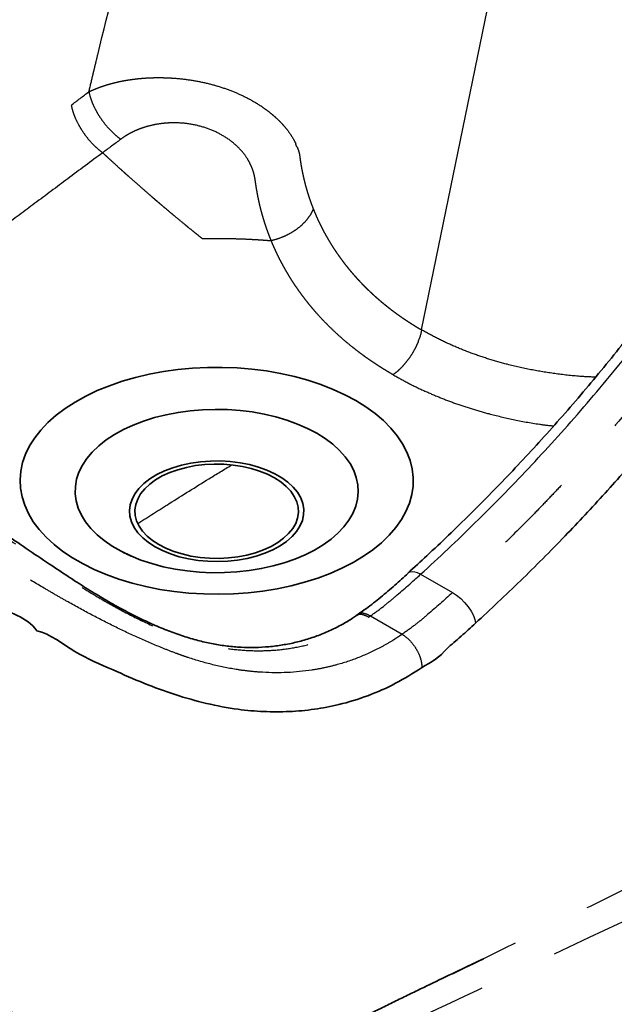
# Model space of a CAD drawing. Units: millimetres. Extents: x 1454 to 6203, y 1784 to 5426.
# Drawn here: x 2650 to 2839, y 4781 to 5094 of the extents above; entities that cross this region are included whole.
import ezdxf

# ---------------------------------------------------------------- set-up
doc = ezdxf.new("R2010")
doc.units = ezdxf.units.MM
doc.header["$LTSCALE"] = 20
doc.linetypes.add('PHANTOM', pattern=[12.7, 6.35, -1.27, 1.27, -1.27, 1.27, -1.27])
doc.layers.add('OUTLINE', color=3, linetype='Continuous', lineweight=35)
doc.layers.add('TANGENT', color=1, linetype='PHANTOM')

msp = doc.modelspace()

# ---------------------------------------------------------------- linework, layer by layer
at = {"layer": 'OUTLINE'}
msp.add_line((2757.3, 4904.59), (2756.79, 4904.25), dxfattribs=at)
at = {"layer": 'OUTLINE', "flags": 128}
for points in [[(2756.6, 4972.63), (2759.82, 4970.62), (2762.76, 4968.49), (2765.42, 4966.23), (2767.77, 4963.86), (2769.8, 4961.39), (2771.51, 4958.85), (2772.88, 4956.23), (2773.9, 4953.57), (2774.57, 4950.86), (2774.88, 4948.14), (2774.84, 4945.41), (2774.43, 4942.69), (2773.68, 4939.99), (2772.57, 4937.34), (2771.11, 4934.74), (2769.33, 4932.21), (2767.21, 4929.77), (2764.78, 4927.42), (2762.05, 4925.19), (2759.04, 4923.09), (2755.76, 4921.12), (2752.23, 4919.3), (2748.47, 4917.65), (2744.51, 4916.16), (2740.36, 4914.84), (2736.05, 4913.71), (2731.61, 4912.78), (2727.05, 4912.04), (2722.42, 4911.5), (2717.72, 4911.16), (2713, 4911.03), (2708.27, 4911.11), (2703.56, 4911.4), (2698.91, 4911.88), (2694.33, 4912.57), (2689.86, 4913.46), (2685.52, 4914.54), (2681.33, 4915.81), (2677.32, 4917.26), (2673.5, 4918.87), (2669.92, 4920.65), (2666.57, 4922.58), (2663.49, 4924.66), (2660.69, 4926.86), (2658.18, 4929.17), (2655.99, 4931.59), (2654.11, 4934.1), (2652.58, 4936.68), (2651.38, 4939.32), (2650.53, 4942.01), (2650.04, 4944.73), (2649.91, 4947.45), (2650.13, 4950.18), (2650.71, 4952.89), (2651.65, 4955.57), (2652.93, 4958.2), (2654.55, 4960.76), (2656.51, 4963.25), (2658.78, 4965.64), (2661.36, 4967.93), (2664.23, 4970.1), (2667.38, 4972.14), (2670.79, 4974.03), (2674.44, 4975.77), (2678.3, 4977.35), (2682.36, 4978.75), (2686.59, 4979.97), (2690.97, 4981), (2695.47, 4981.84), (2700.07, 4982.48), (2704.74, 4982.92), (2709.45, 4983.15), (2714.18, 4983.18), (2718.9, 4983), (2723.58, 4982.61), (2728.2, 4982.02), (2732.73, 4981.23), (2737.14, 4980.25), (2741.41, 4979.07), (2745.52, 4977.72), (2749.43, 4976.18), (2753.13, 4974.48), (2756.6, 4972.63)], [(2744.23, 4962.22), (2746.91, 4960.52), (2749.33, 4958.7), (2751.46, 4956.75), (2753.28, 4954.71), (2754.79, 4952.58), (2755.96, 4950.39), (2756.79, 4948.14), (2757.27, 4945.86), (2757.4, 4943.56), (2757.18, 4941.27), (2756.61, 4938.99), (2755.7, 4936.75), (2754.44, 4934.57), (2752.86, 4932.47), (2750.96, 4930.45), (2748.75, 4928.53), (2746.27, 4926.74), (2743.51, 4925.08), (2740.52, 4923.56), (2737.3, 4922.21), (2733.89, 4921.02), (2730.31, 4920.02), (2726.6, 4919.19), (2722.77, 4918.57), (2718.86, 4918.14), (2714.89, 4917.91), (2710.91, 4917.88), (2706.94, 4918.06), (2703.02, 4918.44), (2699.16, 4919.02), (2695.42, 4919.79), (2691.8, 4920.75), (2688.34, 4921.89), (2685.08, 4923.21), (2682.03, 4924.68), (2679.21, 4926.31), (2676.65, 4928.07), (2674.38, 4929.96), (2672.4, 4931.95), (2670.74, 4934.04), (2669.4, 4936.2), (2668.4, 4938.43), (2667.74, 4940.69), (2667.43, 4942.99), (2667.48, 4945.28), (2667.87, 4947.57), (2668.61, 4949.83), (2669.7, 4952.04), (2671.12, 4954.19), (2672.87, 4956.25), (2674.92, 4958.22), (2677.27, 4960.08), (2679.89, 4961.81), (2682.77, 4963.39), (2685.88, 4964.83), (2689.19, 4966.1), (2692.69, 4967.2), (2696.34, 4968.11), (2700.12, 4968.84), (2703.99, 4969.37), (2707.93, 4969.7), (2711.91, 4969.82), (2715.89, 4969.75), (2719.84, 4969.47), (2723.73, 4968.99), (2727.54, 4968.31), (2731.22, 4967.44), (2734.76, 4966.39), (2738.13, 4965.16), (2741.29, 4963.77), (2744.23, 4962.22)], [(2692.81, 4926.1), (2690.7, 4927.47), (2688.88, 4928.96), (2687.36, 4930.56), (2686.17, 4932.26), (2685.32, 4934.02), (2684.83, 4935.82), (2684.69, 4937.65), (2684.92, 4939.47), (2685.5, 4941.27), (2686.44, 4943.01), (2687.71, 4944.68), (2689.3, 4946.26), (2691.2, 4947.72), (2693.37, 4949.05), (2695.79, 4950.23), (2698.43, 4951.24), (2701.25, 4952.07), (2704.22, 4952.71), (2707.29, 4953.15), (2710.43, 4953.38), (2713.59, 4953.41), (2716.74, 4953.22), (2719.83, 4952.84), (2722.83, 4952.25), (2725.69, 4951.46), (2728.38, 4950.5), (2730.86, 4949.36), (2733.09, 4948.07), (2735.06, 4946.64), (2736.73, 4945.09), (2738.09, 4943.44), (2739.11, 4941.71), (2739.78, 4939.92), (2740.1, 4938.1), (2740.05, 4936.28), (2739.65, 4934.47), (2738.89, 4932.69), (2737.78, 4930.98), (2736.35, 4929.35), (2734.6, 4927.83), (2732.56, 4926.43), (2730.26, 4925.18), (2727.72, 4924.08), (2724.99, 4923.16), (2722.09, 4922.43), (2719.07, 4921.89), (2715.96, 4921.55), (2712.8, 4921.42), (2709.64, 4921.5), (2706.51, 4921.78), (2703.47, 4922.27), (2700.53, 4922.96), (2697.75, 4923.84), (2695.17, 4924.89), (2692.81, 4926.1)], [(2694.02, 4926.81), (2696.28, 4925.65), (2698.76, 4924.64), (2701.42, 4923.82), (2704.23, 4923.17), (2707.15, 4922.72), (2710.14, 4922.47), (2713.16, 4922.42), (2716.17, 4922.57), (2719.14, 4922.92), (2722.01, 4923.47), (2724.75, 4924.21), (2727.32, 4925.12), (2729.69, 4926.21), (2731.83, 4927.44), (2733.7, 4928.81), (2735.29, 4930.3), (2736.57, 4931.88), (2737.52, 4933.53), (2738.13, 4935.24), (2738.4, 4936.98), (2738.31, 4938.73), (2737.87, 4940.45), (2737.09, 4942.14), (2735.97, 4943.76), (2734.54, 4945.3), (2732.8, 4946.73), (2730.79, 4948.03), (2728.53, 4949.19), (2726.06, 4950.19), (2723.39, 4951.02), (2720.58, 4951.67), (2717.66, 4952.12), (2714.67, 4952.37), (2711.65, 4952.42), (2708.64, 4952.27), (2705.68, 4951.92), (2702.81, 4951.37), (2700.07, 4950.63), (2697.49, 4949.71), (2695.12, 4948.63), (2692.98, 4947.4), (2691.11, 4946.03), (2689.52, 4944.54), (2688.24, 4942.96), (2687.29, 4941.3), (2686.68, 4939.59), (2686.42, 4937.86), (2686.51, 4936.11), (2686.94, 4934.38), (2687.73, 4932.7), (2688.84, 4931.08), (2690.28, 4929.54), (2692.01, 4928.11), (2694.02, 4926.81)]]:
    msp.add_lwpolyline(points, dxfattribs=at)
at = {"layer": 'OUTLINE'}
for points, knots in [([(2898.37, 5077.12), (2897.82, 5076.09), (2895.65, 5072), (2891.68, 5064.93), (2886.46, 5055.93), (2881.07, 5047.02), (2875.54, 5038.23), (2869.87, 5029.55), (2864.06, 5021.02), (2858.12, 5012.62), (2852.05, 5004.34), (2845.83, 4996.17), (2839.49, 4988.11), (2833.04, 4980.2), (2826.49, 4972.44), (2819.88, 4964.86), (2813.22, 4957.47), (2806.53, 4950.29), (2799.77, 4943.28), (2792.97, 4936.43), (2786.11, 4929.75), (2779.52, 4923.5), (2775.21, 4919.57), (2773.2, 4917.73)], [0, 0, 0, 0, 0.01674, 0.066288, 0.11586, 0.165423, 0.214947, 0.264404, 0.313784, 0.362987, 0.412311, 0.46187, 0.511584, 0.561372, 0.611139, 0.660784, 0.710226, 0.759386, 0.808305, 0.857836, 0.907244, 0.956595, 1, 1, 1, 1]), ([(2794.68, 4901.79), (2799.45, 4906.24), (2808.98, 4915.13), (2822.75, 4929.01), (2835.92, 4943.08), (2848.43, 4957.32), (2860.67, 4972.11), (2872.57, 4987.42), (2884.04, 5003.18), (2894.58, 5018.73), (2904.29, 5033.96), (2912.96, 5048.88), (2918.97, 5058.79), (2921.41, 5063.97), (2921.41, 5063.97)], [0, 0, 0, 0, 0.101303, 0.202608, 0.29467, 0.387015, 0.479507, 0.572002, 0.664353, 0.756419, 0.837596, 0.918822, 1, 1, 1, 1, 1]), ([(2756.78, 4904.21), (2756.39, 4903.94), (2754.93, 4902.93), (2752.24, 4901.34), (2748.64, 4899.5), (2744.79, 4897.89), (2740.75, 4896.53), (2736.57, 4895.46), (2732.29, 4894.68), (2727.92, 4894.2), (2723.51, 4894.04), (2719.08, 4894.18), (2714.66, 4894.63), (2710.24, 4895.4), (2705.77, 4896.47), (2701.18, 4897.86), (2696.45, 4899.58), (2691.58, 4901.64), (2686.57, 4904.03), (2681.42, 4906.74), (2676.12, 4909.77), (2670.69, 4913.1), (2665.03, 4916.74), (2658.75, 4920.9), (2651.93, 4925.53), (2644.77, 4930.44), (2637.82, 4935.2), (2631.12, 4939.73), (2624.67, 4944.01), (2618.39, 4948.05), (2612.22, 4951.96), (2606.1, 4955.79), (2600.02, 4959.55), (2594.02, 4963.22), (2588.13, 4966.79), (2582.36, 4970.24), (2576.75, 4973.58), (2571.27, 4976.81), (2565.91, 4979.95), (2560.63, 4983.01), (2555.47, 4985.99), (2550.47, 4988.86), (2546.51, 4991.12), (2544.24, 4992.41), (2543.53, 4992.82)], [0, 0, 0, 0, 0.006434, 0.024358, 0.04309, 0.062555, 0.082275, 0.102198, 0.122258, 0.142384, 0.162493, 0.182498, 0.202332, 0.222016, 0.241865, 0.262777, 0.284373, 0.306734, 0.329918, 0.353957, 0.378838, 0.404482, 0.430831, 0.458951, 0.493642, 0.527504, 0.560001, 0.590979, 0.620495, 0.648558, 0.676208, 0.703774, 0.7311, 0.75812, 0.78478, 0.81104, 0.836872, 0.862285, 0.887599, 0.913064, 0.938535, 0.963824, 0.988678, 1, 1, 1, 1]), ([(2523.93, 4975.73), (2523.93, 4975.73), (2526.77, 4974.09), (2532.68, 4970.74), (2541.87, 4965.47), (2551.59, 4959.92), (2561.78, 4954.09), (2572.4, 4948), (2583.21, 4941.78), (2594.12, 4935.48), (2605.5, 4928.89), (2617.25, 4921.94), (2629.59, 4914.98), (2641.57, 4906.62), (2652.05, 4903.74), (2655.25, 4899.43), (2655.25, 4899.43)], [0, 0, 0, 0, 0, 0.076107, 0.152319, 0.228425, 0.308344, 0.388555, 0.468908, 0.549199, 0.629184, 0.718399, 0.807717, 0.896955, 1, 1, 1, 1, 1]), ([(2682.61, 4924.39), (2682.71, 4924.33), (2683.54, 4923.87), (2684.43, 4923.5), (2685.2, 4923.17)], [0, 0, 0, 0, 0.1234322, 1, 1, 1, 1]), ([(2773.23, 4917.69), (2771.84, 4916.42), (2768.96, 4913.78), (2764.56, 4910.05), (2760.65, 4906.93), (2758.16, 4905.24), (2757.24, 4904.61)], [0, 0, 0, 0, 0.266251, 0.551656, 0.834657, 1, 1, 1, 1]), ([(2785.53, 4893.71), (2787.05, 4895), (2788.58, 4896.32), (2791.63, 4899.02), (2793.15, 4900.39), (2794.68, 4901.79)], [0, 0, 0, 0, 0.5, 0.5, 1, 1, 1, 1]), ([(2655.25, 4899.43), (2655.25, 4899.43), (2659.59, 4898.36), (2667.17, 4892.18), (2678.71, 4887.33), (2689.28, 4882.59), (2699.19, 4879), (2709.15, 4876.14), (2718.56, 4874.38), (2727.37, 4873.61), (2735.48, 4873.6), (2743.48, 4874.33), (2751.88, 4875.91), (2760.54, 4878.6), (2769.37, 4882.48), (2774.84, 4885.94), (2777.56, 4887.67)], [0, 0, 0, 0, 0.000001, 0.097382, 0.19478, 0.27368, 0.352805, 0.431825, 0.51058, 0.574427, 0.638483, 0.702519, 0.766338, 0.84415, 0.922178, 1, 1, 1, 1]), ([(2777.56, 4887.67), (2780.58, 4889.39), (2783.59, 4891.1), (2785.53, 4893.71), (2785.53, 4893.71)], [0, 0, 0, 0, 0.999995, 1, 1, 1, 1]), ([(2588.78, 4800.6), (2590.52, 4799.85), (2593.75, 4798.46), (2598.19, 4796.6), (2601.72, 4795.13), (2604.47, 4794.01), (2606.8, 4793.06), (2610.09, 4791.74), (2614.43, 4790.02), (2618.9, 4788.28), (2622.45, 4786.93), (2625.3, 4785.86), (2628.62, 4784.63), (2632.24, 4783.31), (2635.97, 4781.96), (2639.4, 4780.76), (2642.41, 4779.71), (2645.9, 4778.52), (2650.35, 4777.02), (2656.09, 4775.16), (2662.16, 4773.24), (2667.94, 4771.48), (2673.03, 4769.98), (2677.68, 4768.65), (2682.09, 4767.42), (2686.01, 4766.36), (2689.25, 4765.49), (2692.1, 4764.87), (2695.29, 4764.3), (2698.95, 4763.8), (2702.66, 4763.46), (2706.45, 4763.26), (2710.24, 4763.2), (2714.46, 4763.31), (2719.21, 4763.64), (2723.68, 4764.18), (2727.41, 4764.79), (2730.14, 4765.32), (2732.52, 4765.84), (2734.75, 4766.39), (2737.08, 4767.02), (2739.56, 4767.77), (2742.24, 4768.7), (2745.66, 4770.04), (2749.6, 4772), (2754.27, 4774.28), (2758.92, 4776.57), (2763.42, 4778.77), (2767.76, 4780.9), (2772.05, 4783), (2777.58, 4785.69), (2784.44, 4788.99), (2791.45, 4792.33), (2795.64, 4794.34), (2797.25, 4795.12)], [0, 0, 0, 0, 0.025971, 0.048384, 0.065703, 0.078027, 0.088653, 0.099491, 0.125614, 0.150834, 0.162973, 0.175496, 0.190831, 0.209124, 0.225515, 0.24229, 0.255954, 0.266513, 0.289185, 0.315636, 0.343098, 0.369361, 0.391232, 0.409155, 0.429092, 0.447478, 0.458607, 0.469676, 0.483578, 0.499125, 0.516568, 0.531305, 0.547509, 0.565555, 0.5865, 0.609959, 0.625529, 0.637749, 0.647534, 0.65755, 0.668187, 0.679659, 0.69237, 0.706895, 0.730793, 0.75655, 0.781492, 0.805607, 0.828887, 0.851333, 0.874188, 0.919346, 0.96891, 1, 1, 1, 1]), ([(2797.25, 4795.12), (2796.31, 4794.66), (2793.11, 4793.09), (2789.89, 4791.54), (2787.63, 4790.45)], [0, 0, 0, 0, 0.295142, 1, 1, 1, 1])]:
    msp.add_open_spline(points, degree=3, knots=knots, dxfattribs=at)
at = {"layer": 'TANGENT'}
for p, q in [((2777.57, 4995.08), (2810.79, 5157.42)), ((2777.23, 4917.37), (2787.34, 4911.53)), ((2761.26, 4904.12), (2771.36, 4898.29)), ((2771.36, 4898.29), (2771.36, 4898.29))]:
    msp.add_line(p, q, dxfattribs=at)
at = {"layer": 'TANGENT', "flags": 128}
for points in [[(2777.23, 4917.37), (2776.26, 4917.81), (2775.36, 4918.09), (2774.55, 4918.18), (2773.85, 4918.08), (2773.3, 4917.8), (2773.2, 4917.73)], [(2787.34, 4911.53), (2788.66, 4910.71), (2789.98, 4909.66), (2791.24, 4908.42), (2792.37, 4907.07), (2793.32, 4905.66), (2794.04, 4904.27), (2794.5, 4902.96), (2794.68, 4901.79)]]:
    msp.add_lwpolyline(points, dxfattribs=at)
at = {"layer": 'TANGENT'}
for points, knots in [([(2536.4, 5056.4), (2542.59, 5061.44), (2548.63, 5066.73), (2560.43, 5077.73), (2566.2, 5083.45), (2577.49, 5095.3), (2583.02, 5101.44), (2593.86, 5114.12), (2599.17, 5120.66), (2605.68, 5129.09), (2606.97, 5130.78), (2609.55, 5134.21), (2610.84, 5135.93), (2614.65, 5141.13), (2617.16, 5144.62), (2624.56, 5155.19), (2629.33, 5162.35), (2638.59, 5176.91), (2643.07, 5184.3), (2651.73, 5199.32), (2655.91, 5206.94), (2659.94, 5214.67)], [0, 0, 0, 0, 0.125, 0.125, 0.25, 0.25, 0.375, 0.375, 0.5, 0.5, 0.53125, 0.53125, 0.5625, 0.5625, 0.625, 0.625, 0.75, 0.75, 0.875, 0.875, 1, 1, 1, 1]), ([(2669.27, 5209.61), (2669.25, 5209.56), (2666.27, 5203.87), (2660.15, 5192.6), (2650.5, 5176.06), (2640.34, 5159.86), (2629.72, 5144.06), (2618.4, 5128.36), (2606.35, 5112.84), (2593.54, 5097.61), (2580.27, 5083.07), (2566.57, 5069.34), (2554.07, 5057.88), (2546.05, 5051.25), (2542.84, 5048.61)], [0, 0, 0, 0, 0.0008294, 0.0909259, 0.1812297, 0.2716032, 0.3619066, 0.4520027, 0.5486127, 0.6454811, 0.7424348, 0.839299, 0.9359056, 1, 1, 1, 1]), ([(2673.55, 5078.22), (2673.7, 5078.83), (2674.06, 5080.32), (2677.91, 5096.3), (2682.23, 5113.58), (2686.6, 5130.54), (2687.19, 5132.81), (2691.21, 5148.35), (2695.78, 5165.52), (2700.54, 5182.92), (2701.23, 5185.44), (2701.55, 5186.61), (2701.65, 5186.97)], [0.6251578, 0.6251578, 0.6251578, 0.6251578, 0.6293619, 0.6354686, 0.7417252, 0.7514959, 0.7514959, 0.7576026, 0.8638591, 0.8736298, 0.879406, 0.8820702, 0.8820702, 0.8820702, 0.8820702]), ([(2671.78, 5070.81), (2671.92, 5070.88), (2672.18, 5071), (2672.59, 5071.19), (2673, 5071.37), (2673.42, 5071.55), (2673.84, 5071.73), (2674.27, 5071.9), (2674.71, 5072.07), (2675.15, 5072.24), (2675.6, 5072.4), (2676.05, 5072.56), (2676.51, 5072.71), (2676.97, 5072.86), (2677.44, 5073.01), (2677.92, 5073.15), (2678.4, 5073.29), (2678.88, 5073.42), (2679.37, 5073.55), (2679.87, 5073.68), (2680.37, 5073.8), (2680.87, 5073.91), (2681.38, 5074.03), (2681.89, 5074.13), (2682.41, 5074.24), (2682.93, 5074.34), (2683.46, 5074.43), (2683.99, 5074.52), (2684.52, 5074.61), (2685.06, 5074.69), (2685.6, 5074.76), (2686.15, 5074.83), (2686.7, 5074.9), (2687.25, 5074.96), (2687.8, 5075.02), (2688.36, 5075.07), (2688.92, 5075.12), (2689.49, 5075.16), (2690.06, 5075.2), (2690.62, 5075.23), (2691.2, 5075.26), (2691.77, 5075.28), (2692.35, 5075.3), (2692.93, 5075.31), (2693.51, 5075.31), (2694.09, 5075.31), (2694.67, 5075.31), (2695.26, 5075.3), (2695.84, 5075.29), (2696.43, 5075.27), (2697.02, 5075.24), (2697.61, 5075.21), (2698.2, 5075.18), (2698.8, 5075.14), (2700.83, 5074.98), (2704.3, 5074.57), (2709.13, 5073.63), (2713.81, 5072.34), (2718.27, 5070.71), (2722.44, 5068.76), (2725.58, 5066.91), (2727.87, 5065.32), (2729.47, 5064.1), (2730.98, 5062.82), (2732.4, 5061.48), (2733.72, 5060.08), (2735.09, 5058.41), (2736.42, 5056.47), (2737.21, 5055.01), (2737.54, 5054.28), (2737.54, 5054.28)], [0, 0, 0, 0, 0.006789, 0.013585, 0.020387, 0.027195, 0.03401, 0.040832, 0.04766, 0.054495, 0.061336, 0.068185, 0.07504, 0.081902, 0.08877, 0.095646, 0.102528, 0.109417, 0.116314, 0.123217, 0.130128, 0.137045, 0.14397, 0.150902, 0.157842, 0.164789, 0.171743, 0.178704, 0.185673, 0.19265, 0.199633, 0.206624, 0.213623, 0.220629, 0.227643, 0.234664, 0.241693, 0.24873, 0.255774, 0.262827, 0.269886, 0.276954, 0.28403, 0.291114, 0.298205, 0.305305, 0.312412, 0.319528, 0.326651, 0.333782, 0.340922, 0.348069, 0.355225, 0.362388, 0.36956, 0.428942, 0.488556, 0.548407, 0.608506, 0.668854, 0.729462, 0.758341, 0.787692, 0.817514, 0.847803, 0.878555, 0.909766, 0.955514, 0.999944, 1, 1, 1, 1]), ([(2777.23, 4917.37), (2783.03, 4922.64), (2788.8, 4928.08), (2800.23, 4939.3), (2805.9, 4945.07), (2817.11, 4956.98), (2822.65, 4963.1), (2833.59, 4975.72), (2838.99, 4982.21), (2845.63, 4990.57), (2846.95, 4992.25), (2849.59, 4995.64), (2850.9, 4997.35), (2854.81, 5002.49), (2857.37, 5005.95), (2864.96, 5016.41), (2869.87, 5023.49), (2879.38, 5037.91), (2883.98, 5045.23), (2892.87, 5060.11), (2897.16, 5067.67), (2901.29, 5075.35)], [0, 0, 0, 0, 0.125, 0.125, 0.25, 0.25, 0.375, 0.375, 0.5, 0.5, 0.53125, 0.53125, 0.5625, 0.5625, 0.625, 0.625, 0.75, 0.75, 0.875, 0.875, 1, 1, 1, 1]), ([(2671.79, 5070.83), (2671.9, 5070.23), (2672.06, 5069.6), (2672.48, 5068.28), (2672.73, 5067.59), (2673.34, 5066.19), (2673.69, 5065.47), (2674.47, 5064.03), (2674.91, 5063.31), (2675.85, 5061.9), (2676.35, 5061.22), (2677.41, 5059.9), (2677.96, 5059.27), (2679.07, 5058.09), (2679.64, 5057.55), (2680.78, 5056.55), (2681.34, 5056.1), (2681.9, 5055.69)], [0, 0, 0, 0, 0.125, 0.125, 0.25, 0.25, 0.375, 0.375, 0.5, 0.5, 0.625, 0.625, 0.75, 0.75, 0.875, 0.875, 1, 1, 1, 1]), ([(2528.96, 5009.7), (2529.22, 5009.76), (2529.74, 5009.87), (2530.49, 5010.02), (2531.17, 5010.15), (2531.79, 5010.27), (2532.34, 5010.37), (2532.83, 5010.46), (2533.25, 5010.53), (2533.52, 5010.58), (2533.68, 5010.61), (2533.73, 5010.62), (2533.79, 5010.62), (2533.85, 5010.63), (2533.91, 5010.64), (2533.97, 5010.65), (2534.03, 5010.65), (2534.09, 5010.66), (2534.15, 5010.66), (2534.21, 5010.67), (2534.27, 5010.67), (2534.33, 5010.68), (2534.39, 5010.68), (2534.46, 5010.68), (2534.53, 5010.69), (2534.61, 5010.7), (2534.69, 5010.71), (2534.77, 5010.71), (2534.84, 5010.72), (2534.92, 5010.73), (2535, 5010.73), (2535.08, 5010.74), (2535.16, 5010.74), (2535.24, 5010.74), (2535.32, 5010.75), (2535.4, 5010.75), (2535.63, 5010.76), (2535.97, 5010.77), (2536.4, 5010.78), (2536.73, 5010.79), (2536.96, 5010.8), (2537.16, 5010.81), (2537.36, 5010.84), (2537.61, 5010.86), (2537.86, 5010.89), (2538.14, 5010.92), (2538.43, 5010.96), (2538.74, 5010.99), (2539.07, 5011.04), (2539.42, 5011.08), (2539.78, 5011.13), (2540.16, 5011.18), (2540.55, 5011.24), (2540.96, 5011.29), (2541.39, 5011.36), (2541.84, 5011.42), (2542.3, 5011.49), (2542.78, 5011.56), (2543.27, 5011.64), (2543.78, 5011.72), (2544.31, 5011.8), (2544.85, 5011.89), (2545.41, 5011.98), (2546.78, 5012.2), (2548.95, 5012.57), (2551.9, 5013.11), (2554.84, 5013.7), (2557.77, 5014.32), (2560.69, 5014.98), (2565.62, 5016.16), (2572.5, 5018), (2581.27, 5020.72), (2589.92, 5023.76), (2596.57, 5026.38), (2601.26, 5028.35), (2604.03, 5029.56), (2606.79, 5030.79), (2609.52, 5032.05), (2612.24, 5033.34), (2614.95, 5034.66), (2617.64, 5036.01), (2620.31, 5037.38), (2622.97, 5038.78), (2625.62, 5040.21), (2628.25, 5041.67), (2630.87, 5043.15), (2633.47, 5044.66), (2636.06, 5046.19), (2638.64, 5047.75), (2641.2, 5049.34), (2643.75, 5050.95), (2646.29, 5052.59), (2648.82, 5054.25), (2651.34, 5055.93), (2653.85, 5057.65), (2656.34, 5059.38), (2658.82, 5061.14), (2661.29, 5062.93), (2663.75, 5064.73), (2665.39, 5065.96), (2666.2, 5066.57)], [0, 0, 0, 0, 0.005855, 0.01121, 0.016076, 0.020463, 0.024375, 0.027804, 0.030742, 0.033193, 0.033591, 0.033992, 0.034396, 0.034802, 0.035212, 0.035625, 0.036041, 0.036461, 0.036883, 0.037309, 0.037739, 0.038172, 0.038608, 0.039048, 0.03958, 0.040122, 0.040666, 0.041212, 0.041762, 0.042314, 0.042868, 0.043426, 0.043986, 0.044549, 0.045114, 0.045683, 0.046254, 0.049926, 0.052925, 0.055254, 0.056913, 0.057904, 0.059476, 0.061168, 0.062979, 0.064909, 0.066959, 0.069128, 0.071416, 0.073822, 0.076347, 0.078991, 0.081752, 0.084632, 0.087629, 0.090744, 0.093975, 0.097324, 0.10079, 0.104372, 0.10807, 0.111884, 0.115814, 0.119859, 0.140659, 0.161419, 0.182144, 0.202843, 0.223523, 0.244189, 0.307643, 0.370423, 0.432706, 0.494628, 0.514948, 0.535175, 0.555313, 0.575365, 0.595337, 0.615231, 0.63505, 0.654796, 0.674472, 0.694079, 0.713619, 0.733096, 0.752509, 0.771863, 0.791158, 0.810395, 0.829578, 0.848707, 0.867785, 0.886814, 0.905793, 0.924725, 0.94361, 0.962451, 0.981247, 1, 1, 1, 1]), ([(2666.18, 5066.55), (2666.29, 5065.95), (2666.45, 5065.32), (2666.85, 5063.99), (2667.1, 5063.3), (2667.7, 5061.89), (2668.04, 5061.17), (2668.81, 5059.73), (2669.24, 5059.02), (2670.17, 5057.61), (2670.67, 5056.92), (2671.71, 5055.6), (2672.25, 5054.98), (2673.36, 5053.8), (2673.93, 5053.26), (2675.06, 5052.26), (2675.62, 5051.81), (2676.17, 5051.41)], [0, 0, 0, 0, 0.125, 0.125, 0.25, 0.25, 0.375, 0.375, 0.5, 0.5, 0.625, 0.625, 0.75, 0.75, 0.875, 0.875, 1, 1, 1, 1]), ([(2910.92, 5068.98), (2906.8, 5061.35), (2902.52, 5053.81), (2895.85, 5042.66), (2893.58, 5038.97), (2890.12, 5033.47), (2888.96, 5031.64), (2886.61, 5028), (2885.42, 5026.19), (2879.45, 5017.16), (2874.56, 5010.1), (2864.54, 4996.31), (2859.42, 4989.57), (2848.96, 4976.4), (2843.63, 4969.97), (2832.76, 4957.41), (2827.23, 4951.28), (2820.21, 4943.8), (2818.8, 4942.32), (2815.97, 4939.36), (2814.55, 4937.89), (2810.28, 4933.52), (2807.42, 4930.66), (2798.84, 4922.22), (2793.1, 4916.78), (2787.34, 4911.53)], [0, 0, 0, 0, 0.125, 0.125, 0.1875, 0.1875, 0.21875, 0.21875, 0.25, 0.25, 0.375, 0.375, 0.5, 0.5, 0.625, 0.625, 0.75, 0.75, 0.78125, 0.78125, 0.8125, 0.8125, 0.875, 0.875, 1, 1, 1, 1]), ([(2729.74, 5023.47), (2729.63, 5023.76), (2729.4, 5024.32), (2729.08, 5025.16), (2728.76, 5026.01), (2728.45, 5026.87), (2728.15, 5027.72), (2727.86, 5028.58), (2727.59, 5029.44), (2727.32, 5030.31), (2727.07, 5031.17), (2726.82, 5032.04), (2726.58, 5032.92), (2726.36, 5033.79), (2726.14, 5034.67), (2725.94, 5035.55), (2725.75, 5036.43), (2725.56, 5037.32), (2725.39, 5038.21), (2725.22, 5039.1), (2725.07, 5040), (2724.93, 5040.9), (2724.81, 5041.71), (2724.71, 5042.44), (2724.61, 5043.04), (2724.51, 5043.6), (2724.4, 5044.12), (2724.3, 5044.59), (2724.19, 5045.02), (2724.05, 5045.48), (2723.88, 5046.01), (2723.65, 5046.6), (2723.41, 5047.18), (2723.14, 5047.76), (2722.85, 5048.34), (2722.21, 5049.49), (2721.08, 5051.16), (2719.22, 5053.24), (2716.68, 5055.43), (2713.3, 5057.6), (2708.94, 5059.43), (2704.2, 5060.62), (2700.07, 5060.98), (2696.79, 5060.9), (2694.37, 5060.65), (2692, 5060.23), (2690.16, 5059.74), (2688.83, 5059.31), (2687.97, 5059), (2687.13, 5058.67), (2686.32, 5058.31), (2685.52, 5057.93), (2684.75, 5057.53), (2683.99, 5057.1), (2683.26, 5056.65), (2682.55, 5056.17), (2682.1, 5055.84), (2681.87, 5055.67)], [0, 0, 0, 0, 0.014632, 0.029252, 0.043861, 0.05846, 0.07305, 0.087633, 0.102209, 0.116779, 0.131345, 0.145908, 0.160468, 0.175026, 0.189585, 0.204144, 0.218705, 0.233269, 0.247838, 0.262411, 0.27699, 0.291576, 0.306171, 0.316743, 0.326581, 0.335686, 0.344059, 0.351703, 0.358621, 0.364815, 0.374682, 0.384517, 0.394329, 0.404126, 0.413916, 0.423708, 0.463565, 0.502797, 0.541998, 0.600409, 0.658043, 0.715875, 0.773296, 0.801981, 0.830379, 0.858805, 0.887569, 0.898847, 0.910068, 0.921252, 0.932417, 0.94358, 0.954759, 0.965973, 0.977239, 0.988576, 1, 1, 1, 1]), ([(2737.99, 5053.23), (2737.97, 5053.25), (2737.93, 5053.31), (2737.87, 5053.4), (2737.82, 5053.49), (2737.77, 5053.6), (2737.72, 5053.71), (2737.67, 5053.84), (2737.63, 5053.97), (2737.58, 5054.12), (2737.56, 5054.23), (2737.54, 5054.28)], [0, 0, 0, 0, 0.1153, 0.22679, 0.335667, 0.443137, 0.5504, 0.658628, 0.768943, 0.882405, 1, 1, 1, 1]), ([(2676.17, 5051.41), (2672.45, 5048.65), (2665.18, 5043.24), (2654.71, 5035.41), (2644.44, 5027.75), (2634.31, 5020.24), (2624.19, 5012.83), (2614.15, 5005.67), (2605.21, 4999.42), (2597.25, 4994.02), (2590.34, 4989.43), (2583.4, 4984.97), (2576.83, 4980.87), (2572.57, 4978.33), (2570.64, 4977.17)], [0, 0, 0, 0, 0.099908, 0.195689, 0.288218, 0.386152, 0.48226, 0.577455, 0.674579, 0.74147, 0.808722, 0.8761, 0.943701, 1, 1, 1, 1]), ([(2676.16, 5051.41), (2676.6, 5051), (2677.52, 5050.16), (2678.6, 5049.16), (2679.89, 5047.98), (2681.2, 5046.79), (2682.51, 5045.61), (2683.51, 5044.72), (2684.65, 5043.69), (2686.27, 5042.25), (2688.54, 5040.26), (2690.49, 5038.56), (2691.95, 5037.3), (2692.75, 5036.61), (2693.7, 5035.8), (2694.81, 5034.85), (2696.1, 5033.76), (2697.23, 5032.81), (2698.21, 5031.99), (2699.69, 5030.75), (2701.18, 5029.52), (2702.67, 5028.3), (2703.78, 5027.39), (2705, 5026.4), (2706.49, 5025.2), (2707.37, 5024.49), (2707.82, 5024.14)], [0, 0, 0, 0, 0.042497, 0.088919, 0.104392, 0.167127, 0.214809, 0.230702, 0.262485, 0.324259, 0.386022, 0.478648, 0.50952, 0.524516, 0.554507, 0.599491, 0.629478, 0.675551, 0.706264, 0.721621, 0.814422, 0.845466, 0.860987, 0.917975, 0.958988, 1, 1, 1, 1]), ([(2737.99, 5053.23), (2738.04, 5053.11), (2738.13, 5052.87), (2738.26, 5052.52), (2738.35, 5052.23), (2738.43, 5052), (2738.48, 5051.84), (2738.53, 5051.67), (2738.57, 5051.51), (2738.62, 5051.35), (2738.66, 5051.18), (2738.69, 5051.06), (2738.72, 5050.95), (2738.73, 5050.86), (2738.75, 5050.73), (2738.77, 5050.55), (2738.8, 5050.35), (2738.89, 5049.66), (2739.05, 5048.51), (2739.32, 5046.91), (2739.62, 5045.34), (2739.95, 5043.79), (2740.31, 5042.26), (2740.71, 5040.76), (2741.13, 5039.27), (2741.58, 5037.81), (2742.07, 5036.36), (2742.57, 5034.94), (2742.94, 5034.01), (2743.12, 5033.54)], [0, 0, 0, 0, 0.021157, 0.042098, 0.062822, 0.072653, 0.082445, 0.092199, 0.101915, 0.111593, 0.121233, 0.130834, 0.134014, 0.138908, 0.145526, 0.153871, 0.163948, 0.175757, 0.253528, 0.330749, 0.407413, 0.483512, 0.559041, 0.633996, 0.708371, 0.782163, 0.855366, 0.92798, 1, 1, 1, 1]), ([(2743.12, 5033.54), (2742.9, 5033.01), (2742.64, 5032.46), (2741.99, 5031.37), (2741.61, 5030.82), (2740.75, 5029.74), (2740.27, 5029.21), (2739.2, 5028.19), (2738.63, 5027.7), (2737.4, 5026.77), (2736.75, 5026.34), (2735.4, 5025.55), (2734.7, 5025.19), (2733.29, 5024.56), (2732.57, 5024.28), (2731.14, 5023.81), (2730.43, 5023.62), (2729.74, 5023.47)], [0, 0, 0, 0, 0.125, 0.125, 0.25, 0.25, 0.375, 0.375, 0.5, 0.5, 0.625, 0.625, 0.75, 0.75, 0.875, 0.875, 1, 1, 1, 1]), ([(2743.12, 5033.54), (2743.22, 5033.3), (2743.41, 5032.81), (2743.71, 5032.09), (2744.02, 5031.36), (2744.34, 5030.64), (2744.67, 5029.93), (2745, 5029.22), (2745.35, 5028.51), (2745.7, 5027.81), (2746.05, 5027.11), (2746.42, 5026.41), (2746.79, 5025.72), (2747.17, 5025.04), (2747.56, 5024.36), (2747.96, 5023.68), (2748.36, 5023), (2748.77, 5022.34), (2749.19, 5021.67), (2749.61, 5021.01), (2750.05, 5020.36), (2750.49, 5019.7), (2750.93, 5019.06), (2751.39, 5018.42), (2751.85, 5017.78), (2752.32, 5017.14), (2752.79, 5016.52), (2753.27, 5015.89), (2753.76, 5015.27), (2754.26, 5014.66), (2754.76, 5014.05), (2755.27, 5013.44), (2755.78, 5012.84), (2756.3, 5012.25), (2756.83, 5011.66), (2757.37, 5011.07), (2757.91, 5010.49), (2758.46, 5009.92), (2759.01, 5009.35), (2759.57, 5008.78), (2760.14, 5008.22), (2760.71, 5007.67), (2761.29, 5007.12), (2761.87, 5006.57), (2762.46, 5006.03), (2763.06, 5005.5), (2763.66, 5004.97), (2764.27, 5004.44), (2764.88, 5003.92), (2765.5, 5003.41), (2766.13, 5002.9), (2766.76, 5002.4), (2767.39, 5001.9), (2768.03, 5001.41), (2768.68, 5000.92), (2769.33, 5000.44), (2769.99, 4999.96), (2770.66, 4999.49), (2771.32, 4999.02), (2772, 4998.56), (2772.68, 4998.11), (2773.36, 4997.66), (2774.05, 4997.22), (2774.74, 4996.78), (2775.44, 4996.35), (2776.15, 4995.92), (2776.85, 4995.5), (2777.33, 4995.22), (2777.57, 4995.08)], [0, 0, 0, 0, 0.015643, 0.031272, 0.046886, 0.062485, 0.078069, 0.093638, 0.109192, 0.12473, 0.140254, 0.155762, 0.171255, 0.186732, 0.202194, 0.217641, 0.233072, 0.248488, 0.263888, 0.279273, 0.294643, 0.309997, 0.325336, 0.34066, 0.355968, 0.371261, 0.386539, 0.401801, 0.417048, 0.43228, 0.447496, 0.462696, 0.477882, 0.493052, 0.508206, 0.523345, 0.538469, 0.553578, 0.568671, 0.583749, 0.598812, 0.613859, 0.628892, 0.643909, 0.658911, 0.673899, 0.688872, 0.703829, 0.718773, 0.733701, 0.748615, 0.763514, 0.778399, 0.79327, 0.808126, 0.822968, 0.837796, 0.85261, 0.86741, 0.882197, 0.896969, 0.911728, 0.926473, 0.941205, 0.955923, 0.970629, 0.985321, 1, 1, 1, 1]), ([(2707.82, 5024.14), (2708.07, 5024.14), (2708.59, 5024.15), (2709.37, 5024.16), (2710.5, 5024.18), (2711.97, 5024.19), (2713.58, 5024.18), (2714.9, 5024.17), (2716.07, 5024.15), (2716.99, 5024.14), (2718.45, 5024.1), (2720.47, 5024.04), (2722.8, 5023.93), (2724.76, 5023.83), (2726.18, 5023.74), (2727.48, 5023.65), (2728.67, 5023.56), (2729.39, 5023.5), (2729.74, 5023.47)], [0, 0, 0, 0, 0.0353761, 0.0708914, 0.1064597, 0.1888522, 0.2715834, 0.3266303, 0.3684555, 0.4311867, 0.452096, 0.5679435, 0.7070026, 0.7720331, 0.8360185, 0.902103, 0.9509504, 1, 1, 1, 1]), ([(2768.47, 4980.82), (2768.16, 4981), (2767.55, 4981.36), (2766.65, 4981.9), (2765.75, 4982.44), (2764.87, 4982.99), (2764, 4983.54), (2763.13, 4984.1), (2762.28, 4984.67), (2761.43, 4985.25), (2760.59, 4985.83), (2759.76, 4986.42), (2758.93, 4987.02), (2758.11, 4987.63), (2757.3, 4988.25), (2756.48, 4988.88), (2754.97, 4990.07), (2752.81, 4991.86), (2750.06, 4994.33), (2747.4, 4996.92), (2745.36, 4999.07), (2743.88, 5000.73), (2742.92, 5001.85), (2741.98, 5002.98), (2741.04, 5004.15), (2740.12, 5005.34), (2739.22, 5006.55), (2738.33, 5007.8), (2737.45, 5009.07), (2736.59, 5010.37), (2735.75, 5011.7), (2734.92, 5013.06), (2734.12, 5014.45), (2733.33, 5015.87), (2732.56, 5017.32), (2731.82, 5018.81), (2731.1, 5020.33), (2730.4, 5021.89), (2729.96, 5022.94), (2729.74, 5023.47)], [0, 0, 0, 0, 0.016876, 0.03366, 0.05037, 0.067021, 0.083629, 0.100211, 0.116783, 0.13336, 0.149959, 0.166594, 0.183282, 0.200035, 0.21687, 0.233801, 0.25084, 0.312185, 0.373969, 0.436664, 0.500681, 0.525816, 0.551181, 0.576792, 0.602668, 0.628822, 0.655271, 0.682027, 0.709104, 0.736514, 0.764269, 0.792381, 0.820859, 0.849714, 0.878957, 0.908597, 0.938645, 0.969109, 1, 1, 1, 1]), ([(2777.57, 4995.08), (2777.29, 4993.73), (2776.87, 4992.37), (2776.16, 4990.66), (2776.01, 4990.32), (2775.69, 4989.64), (2775.53, 4989.3), (2775.01, 4988.31), (2774.64, 4987.67), (2773.83, 4986.41), (2773.4, 4985.79), (2772.5, 4984.62), (2772.03, 4984.07), (2771.31, 4983.28), (2771.06, 4983.03), (2770.56, 4982.54), (2770.3, 4982.3), (2769.53, 4981.61), (2769, 4981.2), (2768.47, 4980.82)], [0, 0, 0, 0, 0.25, 0.25, 0.3125, 0.3125, 0.375, 0.375, 0.5, 0.5, 0.625, 0.625, 0.75, 0.75, 0.8125, 0.8125, 0.875, 0.875, 1, 1, 1, 1]), ([(2832.87, 4980.04), (2831.21, 4980.12), (2826.81, 4980.31), (2819.94, 4981.11), (2812.21, 4982.37), (2805.23, 4983.96), (2798.89, 4985.76), (2793.24, 4987.69), (2787.8, 4989.88), (2782.54, 4992.32), (2779.23, 4994.16), (2777.57, 4995.08)], [0, 0, 0, 0, 0.080519, 0.213183, 0.3412, 0.473223, 0.578806, 0.683704, 0.788695, 0.894042, 1, 1, 1, 1]), ([(2539.55, 4992.41), (2539.55, 4992.41), (2542.01, 4990.99), (2547.13, 4988.1), (2555.93, 4983.05), (2566.01, 4977.23), (2576.2, 4971.31), (2585.41, 4965.91), (2593.53, 4961.12), (2601.76, 4956.22), (2610.05, 4951.22), (2618.38, 4946.13), (2628.16, 4940.06), (2639.29, 4933.01), (2651.28, 4925.16), (2662.72, 4917.47), (2672.74, 4911.16), (2681.6, 4906.12), (2689.3, 4902.17), (2696.59, 4898.95), (2703.51, 4896.49), (2710.06, 4894.74), (2716.73, 4893.55), (2723.41, 4892.99), (2729.99, 4893.08), (2736.48, 4893.83), (2742.9, 4895.27), (2749.13, 4897.41), (2755.11, 4900.18), (2758.83, 4902.55), (2760.7, 4903.74)], [0, 0, 0, 0, 0, 0.038769, 0.077741, 0.129031, 0.180324, 0.215848, 0.251411, 0.286938, 0.323158, 0.359412, 0.395638, 0.451653, 0.507683, 0.559444, 0.61117, 0.646281, 0.681419, 0.71652, 0.744504, 0.772486, 0.80113, 0.829771, 0.857617, 0.885462, 0.914246, 0.94303, 0.971396, 1, 1, 1, 1]), ([(2771.36, 4898.29), (2771.29, 4898.24), (2771.22, 4898.19), (2771.09, 4898.1), (2770.88, 4897.96), (2770.4, 4897.64), (2769.99, 4897.37), (2769.16, 4896.84), (2768.61, 4896.49), (2766.93, 4895.47), (2765.8, 4894.82), (2762.37, 4892.99), (2760.03, 4891.9), (2755.24, 4889.99), (2752.78, 4889.18), (2749.02, 4888.16), (2747.75, 4887.85), (2745.19, 4887.32), (2743.91, 4887.09), (2737.49, 4886.11), (2732.28, 4885.89), (2725.69, 4886.27), (2724.37, 4886.38), (2721.72, 4886.66), (2720.39, 4886.83), (2716.41, 4887.45), (2713.77, 4887.98), (2708.55, 4889.25), (2705.96, 4890.01), (2702.75, 4891.07), (2702.11, 4891.29), (2700.83, 4891.75), (2700.19, 4891.98), (2698.28, 4892.69), (2697.01, 4893.18), (2693.19, 4894.7), (2690.64, 4895.78), (2685.54, 4898.06), (2682.97, 4899.26), (2677.87, 4901.76), (2675.32, 4903.06), (2670.23, 4905.74), (2667.69, 4907.13), (2663.88, 4909.28), (2662.61, 4910.01), (2660.07, 4911.48), (2658.8, 4912.23), (2654.98, 4914.47), (2652.44, 4915.97), (2648.6, 4918.24), (2647.31, 4918.99), (2644.74, 4920.5), (2643.45, 4921.26), (2639.58, 4923.52), (2636.99, 4925.03), (2629.2, 4929.56), (2623.98, 4932.58), (2617.42, 4936.36), (2616.1, 4937.11), (2613.47, 4938.63), (2612.15, 4939.39), (2608.2, 4941.66), (2605.58, 4943.16), (2597.74, 4947.66), (2592.56, 4950.62), (2582.29, 4956.48), (2577.21, 4959.38), (2567.16, 4965.12), (2562.18, 4967.96), (2552.35, 4973.57), (2547.58, 4976.3), (2540.64, 4980.26), (2538.36, 4981.56), (2534.99, 4983.47), (2533.33, 4984.42), (2531.41, 4985.52), (2530.45, 4986.06), (2530.04, 4986.3), (2529.77, 4986.45), (2529.63, 4986.53), (2529.5, 4986.61)], [0, 0, 0, 0, 0.000977, 0.000977, 0.001953, 0.003906, 0.007812, 0.007812, 0.015625, 0.015625, 0.03125, 0.03125, 0.0625, 0.0625, 0.09375, 0.09375, 0.109375, 0.109375, 0.125, 0.125, 0.1875, 0.1875, 0.203125, 0.203125, 0.21875, 0.21875, 0.25, 0.25, 0.28125, 0.28125, 0.289063, 0.289063, 0.296875, 0.296875, 0.3125, 0.3125, 0.34375, 0.34375, 0.375, 0.375, 0.40625, 0.40625, 0.4375, 0.4375, 0.453125, 0.453125, 0.46875, 0.46875, 0.5, 0.5, 0.515625, 0.515625, 0.53125, 0.53125, 0.5625, 0.5625, 0.625, 0.625, 0.640625, 0.640625, 0.65625, 0.65625, 0.6875, 0.6875, 0.75, 0.75, 0.8125, 0.8125, 0.875, 0.875, 0.9375, 0.9375, 0.96875, 0.96875, 0.984375, 0.992188, 0.996094, 0.998047, 0.998047, 1, 1, 1, 1]), ([(2768.47, 4980.82), (2770.01, 4979.96), (2773.07, 4978.24), (2777.92, 4975.89), (2782.91, 4973.74), (2788.04, 4971.78), (2793.35, 4970.01), (2799.52, 4968.22), (2806.73, 4966.53), (2813.64, 4965.22), (2818.03, 4964.71), (2819.56, 4964.54)], [0, 0, 0, 0, 0.104467, 0.208103, 0.313339, 0.415608, 0.519207, 0.625444, 0.769122, 0.920015, 1, 1, 1, 1]), ([(2687.39, 4933.57), (2690.71, 4935.67), (2698.18, 4940.44), (2708.09, 4946.62), (2714.73, 4950.67), (2717.12, 4952.13)], [0, 0, 0, 0, 0.336997, 0.760552, 1, 1, 1, 1]), ([(3031.14, 4919.91), (3023.88, 4915.66), (3009.12, 4907.04), (2986.49, 4894.12), (2963.16, 4881.04), (2939.24, 4867.91), (2914.94, 4854.84), (2890.44, 4841.93), (2865.97, 4829.31), (2841.73, 4817.04), (2818.86, 4805.66), (2804.06, 4798.44), (2797.25, 4795.12)], [0, 0, 0, 0, 0.096448, 0.19584, 0.297655, 0.401224, 0.505694, 0.610184, 0.713774, 0.815698, 0.915231, 1, 1, 1, 1]), ([(2761.26, 4904.12), (2762.67, 4905.09), (2764.04, 4906.1), (2766.06, 4907.68), (2766.72, 4908.22), (2768.03, 4909.31), (2768.68, 4909.86), (2771.96, 4912.65), (2774.59, 4914.96), (2777.23, 4917.37)], [0, 0, 0, 0, 0.25, 0.25, 0.375, 0.375, 0.5, 0.5, 1, 1, 1, 1]), ([(2787.34, 4911.53), (2784.71, 4909.12), (2782.09, 4906.8), (2778.82, 4904.01), (2778.17, 4903.46), (2776.85, 4902.37), (2776.18, 4901.84), (2774.15, 4900.27), (2772.77, 4899.26), (2771.36, 4898.29)], [0, 0, 0, 0, 0.5, 0.5, 0.625, 0.625, 0.75, 0.75, 1, 1, 1, 1]), ([(2760.7, 4903.74), (2760.07, 4904.04), (2758.83, 4904.64), (2757.48, 4904.67), (2757, 4904.23), (2756.86, 4904.1)], [0, 0, 0, 0, 0.415221, 0.830443, 1, 1, 1, 1]), ([(2761.26, 4904.12), (2760.63, 4904.42), (2759.37, 4905.01), (2758, 4905.03), (2757.51, 4904.58), (2757.36, 4904.45)], [0, 0, 0, 0, 0.411179, 0.822362, 1, 1, 1, 1]), ([(2760.7, 4903.74), (2760.88, 4903.86), (2761.07, 4903.99), (2761.26, 4904.12), (2761.26, 4904.12), (2761.26, 4904.12), (2761.26, 4904.12)], [0.0000000141, 0.0000000141, 0.0000000141, 0.0000000141, 0.0007876264, 0.0007876264, 0.0007876264, 0.0007876826, 0.0007876826, 0.0007876826, 0.0007876826]), ([(3024.24, 4898.61), (3022.94, 4897.92), (3021.64, 4897.23), (3019.01, 4895.83), (3015.04, 4893.73), (3011.03, 4891.61), (3002.93, 4887.34), (2997.45, 4884.47), (2980.77, 4875.77), (2969.33, 4869.87), (2945.95, 4857.95), (2934.02, 4851.94), (2915.92, 4842.93), (2909.86, 4839.93), (2897.69, 4833.95), (2891.59, 4830.96), (2861.07, 4816.12), (2836.63, 4804.5), (2789.41, 4782.28), (2766.61, 4771.67), (2744.96, 4761.38)], [0, 0, 0, 0, 0.015625, 0.015625, 0.03125, 0.0625, 0.0625, 0.125, 0.125, 0.25, 0.25, 0.375, 0.375, 0.4375, 0.4375, 0.5, 0.5, 0.75, 0.75, 1, 1, 1, 1]), ([(2771.36, 4898.29), (2772, 4897.85), (2773.27, 4896.97), (2775.05, 4894.92), (2776.48, 4892.61), (2777.39, 4890.23), (2777.61, 4888.69), (2777.58, 4887.9), (2777.57, 4887.75), (2777.56, 4887.67)], [0, 0, 0, 0, 0.190436, 0.380872, 0.571308, 0.761744, 0.952181, 0.977201, 1, 1, 1, 1])]:
    msp.add_open_spline(points, degree=3, knots=knots, dxfattribs=at)
for points in [[(2671.78, 5070.8), (2672.19, 5072.54), (2672.61, 5074.28), (2673.03, 5076.03)], [(2673.03, 5076.03), (2673.2, 5076.76), (2673.38, 5077.49), (2673.55, 5078.22)], [(2666.2, 5066.57), (2668.06, 5067.98), (2669.91, 5069.4), (2671.76, 5070.81)], [(2681.87, 5055.67), (2679.97, 5054.24), (2678.07, 5052.82), (2676.17, 5051.41)]]:
    msp.add_open_spline(points, degree=3, dxfattribs=at)

doc.saveas('drawing.dxf')
